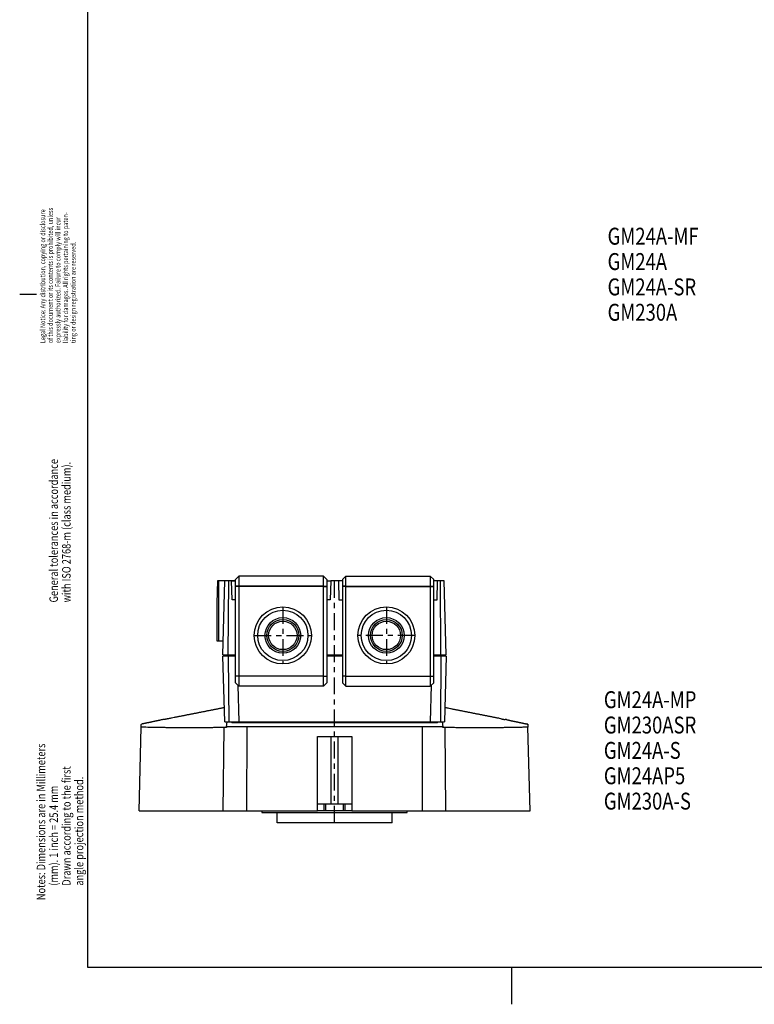
# Model space of a CAD drawing. Extents: x 0 to 830, y 0 to 583.
# Drawn here: x 0 to 217, y 0 to 291 of the extents above; entities that cross this region are included whole.
import ezdxf

# ---------------------------------------------------------------- set-up
doc = ezdxf.new("R2010")
doc.units = 0
doc.linetypes.add('CENTER', pattern=[14.5, 5, -1.5, 1.5, -1.5, 5])
doc.layers.add('1', color=7, linetype='CONTINUOUS')
doc.styles.get("Standard").update_dxf_attribs({"font": 'monotxt.shx'})

# ---------------------------------------------------------------- blocks, each defined once
blk = doc.blocks.new('A1-BLATTRAHMEN_E')
at = {"layer": '1', "color": 5, "linetype": 'CONTINUOUS'}
for p, q in [((20, 583), (20, 11)), ((20, 11), (830, 11)), ((145.5, 0), (145.5, 11))]:
    blk.add_line(p, q, dxfattribs=at)
at = {"layer": '1', "color": 150, "linetype": 'CONTINUOUS'}
blk.add_line((0, 210), (5, 210), dxfattribs=at)
blk = doc.blocks.new('*TX880')
at = {"layer": '61', "color": 6, "linetype": 'CONTINUOUS', "width": 0.8}
for s, p in [('Notes: Dimensions are in Millimeters', (0, 0)), ('       Drawn according to the first', (7.5, 0)), ('       angle projection method.', (11.25, 0)), ('       (mm). 1 inch = 25.4 mm', (3.75, 0))]:
    blk.add_text(s, height=2.5, rotation=90, dxfattribs=at).set_placement(p)
blk = doc.blocks.new('*TX881')
at = {"layer": '61', "color": 6, "linetype": 'CONTINUOUS', "width": 0.8}
for s, p in [('General tolerances in accordance', (3.75, 0)), ('with ISO 2768-m (class medium).', (7.5, 0))]:
    blk.add_text(s, height=2.5, rotation=90, dxfattribs=at).set_placement(p)
blk = doc.blocks.new('*TX882')
at = {"layer": '61', "color": 6, "linetype": 'CONTINUOUS', "width": 0.8}
for s, p in [('Legal Notice: Any distribution, copying or disclosure', (0, 0)), ('of this document or its contents is prohibited, unless', (2.25, 0)), ('liability for damages. All rights pertaining to paten-', (6.75, 0)), ('expressly authorized. Failure to comply will incur', (4.5, 0)), ('ting or design registration are reserved.', (9, 0))]:
    blk.add_text(s, height=1.5, rotation=90, dxfattribs=at).set_placement(p)
blk = doc.blocks.new('AX-RAHMENBESCHRIFTUNG_E')
at = {"layer": '1'}
for name, p in [('*TX882', (7.553357, 195.52611)), ('*TX881', (7.549491, 118.83847)), ('*TX880', (7.549491, 30.80051))]:
    blk.add_blockref(name, p, dxfattribs=at)
blk = doc.blocks.new('*TX28')
at = {"layer": '1', "color": 2, "linetype": 'CONTINUOUS', "width": 0.8}
for s, p in [('GM24A-MF', (0, 0)), ('GM24A', (0, -7.5)), ('GM24A-SR', (0, -15)), ('GM230A', (0, -22.5))]:
    blk.add_text(s, height=5, dxfattribs=at).set_placement(p)
blk = doc.blocks.new('*TX885')
at = {"layer": '1', "color": 2, "linetype": 'CONTINUOUS', "width": 0.8}
for s, p in [('GM24A-MP', (0, 0)), ('GM230ASR', (0, -7.5)), ('GM24A-S', (0, -15)), ('GM24AP5', (0, -22.5)), ('GM230A-S', (0, -30))]:
    blk.add_text(s, height=5, dxfattribs=at).set_placement(p)

msp = doc.modelspace()

# ---------------------------------------------------------------- linework, layer by layer
at = {"layer": '1', "color": 150, "linetype": 'CONTINUOUS'}
for p, q in [((58.433455, 125.2147), (58.262212, 118.66082)), ((58.762212, 125.2147), (58.43341, 125.2147)), ((63.783453, 125.2147), (58.762212, 125.2147)), ((58.762212, 125.2147), (58.762212, 107.5147)), ((64.783453, 126.58012), (63.783453, 125.58024)), ((63.783453, 123.62405), (63.783453, 125.58035)), ((63.783453, 125.58024), (63.783453, 125.58024)), ((89.783453, 126.58012), (64.783453, 126.58012)), ((64.783453, 126.58012), (64.783453, 123.64567)), ((89.783453, 126.58082), (89.783803, 126.58047)), ((89.783453, 126.58012), (89.783453, 126.58012)), ((89.783453, 126.58012), (90.783453, 125.58024)), ((89.783453, 123.64567), (89.783453, 126.58012)), ((90.783453, 125.58082), (90.783453, 125.58082)), ((90.783453, 125.58035), (90.783453, 123.62405)), ((96.383511, 126.58012), (95.383511, 125.58024)), ((95.383511, 125.58082), (95.383511, 125.58082)), ((95.383511, 125.58035), (95.383511, 123.62405)), ((96.383511, 126.58082), (96.38316, 126.58047)), ((96.383511, 126.58012), (121.38351, 126.58012)), ((96.383511, 126.58012), (96.383511, 126.58012)), ((96.383511, 123.64567), (96.383511, 126.58012)), ((121.38351, 126.58012), (122.38351, 125.58024)), ((121.38351, 126.58012), (121.38351, 123.64567)), ((122.38351, 123.62405), (122.38351, 125.58035)), ((122.38351, 125.58024), (122.38351, 125.58024)), ((60.088692, 103.38082), (60.659545, 125.18082)), ((61.791013, 125.18082), (60.853281, 125.18082)), ((61.672326, 103.38082), (61.791013, 125.18082)), ((62.644567, 125.18082), (61.791013, 125.18082)), ((62.791208, 119.58082), (62.644567, 125.18082)), ((62.644567, 125.18082), (63.783458, 125.18082)), ((63.783453, 123.57541), (63.783453, 123.62891)), ((64.783453, 123.58082), (63.783453, 123.57541)), ((63.783453, 97.080817), (63.783453, 123.57541)), ((64.783453, 123.64567), (64.783453, 123.58082)), ((64.783453, 123.58082), (64.783453, 97.080817)), ((89.783453, 123.58082), (64.783453, 123.58082)), ((89.783453, 123.58082), (89.783453, 123.64567)), ((89.783453, 97.080817), (89.783453, 123.58082)), ((89.783453, 123.58082), (90.783453, 123.57541)), ((90.783453, 125.18082), (91.937849, 125.18082)), ((90.783453, 123.62891), (90.783453, 123.57541)), ((90.783453, 123.57541), (90.783453, 97.080817)), ((91.937849, 125.18082), (91.791208, 119.58082)), ((95.383511, 125.18082), (91.937849, 125.18082)), ((94.229114, 125.18082), (94.375755, 119.58082)), ((95.383511, 125.18082), (94.229114, 125.18082)), ((95.383511, 123.62891), (95.383511, 123.57541)), ((96.383511, 123.58082), (95.383511, 123.57541)), ((95.383511, 123.57541), (95.383511, 97.080817)), ((96.383511, 123.58082), (96.383511, 123.64567)), ((96.383511, 97.080817), (96.383511, 123.58082)), ((96.383511, 123.58082), (121.38351, 123.58082)), ((121.38351, 123.64567), (121.38351, 123.58082)), ((121.38351, 123.58082), (121.38351, 97.080817)), ((121.38351, 123.58082), (122.38351, 123.57541)), ((124.3759, 125.18082), (122.38351, 125.18082)), ((123.5224, 125.18082), (122.38351, 125.18082)), ((122.38351, 123.57541), (122.38351, 123.62891)), ((122.38351, 97.080817), (122.38351, 123.57541)), ((123.37576, 119.58082), (123.5224, 125.18082)), ((125.50736, 125.18082), (124.3759, 125.18082)), ((124.49458, 103.38082), (124.3759, 125.18082)), ((126.07822, 103.38082), (125.50736, 125.18082)), ((63.783453, 119.58082), (62.791208, 119.58082)), ((91.791208, 119.58082), (90.783453, 119.58082)), ((94.375755, 119.58082), (95.383511, 119.58082)), ((122.38351, 119.58082), (123.37576, 119.58082)), ((58.262212, 118.66082), (58.262212, 107.5147)), ((58.262212, 107.5147), (58.762212, 107.5147)), ((58.762212, 107.5147), (60.196942, 107.5147)), ((61.667089, 102.98082), (60.083455, 102.98082)), ((60.591462, 83.580818), (60.083455, 102.98082)), ((60.088692, 103.38082), (61.672326, 103.38082)), ((60.97871, 102.98082), (60.97871, 103.38082)), ((63.783458, 102.98082), (61.667089, 102.98082)), ((61.667089, 102.98082), (61.772709, 83.580818)), ((61.672326, 103.38082), (63.783458, 103.38082)), ((63.042578, 102.98082), (63.042578, 103.38082)), ((90.783449, 103.38082), (95.383511, 103.38082)), ((95.383511, 102.98082), (90.783449, 102.98082)), ((122.38351, 103.38082), (124.49458, 103.38082)), ((124.49982, 102.98082), (122.38351, 102.98082)), ((123.12433, 102.98082), (123.12433, 103.38082)), ((123.12439, 102.98082), (123.12439, 103.38082)), ((124.49982, 102.98082), (124.3942, 83.580818)), ((124.49458, 103.38082), (126.07822, 103.38082)), ((126.08345, 102.98082), (124.49982, 102.98082)), ((125.1882, 102.98082), (125.1882, 103.38082)), ((126.08346, 102.98082), (125.57545, 83.580818)), ((63.783453, 95.080817), (63.783453, 97.080817)), ((64.783453, 97.080817), (64.783453, 94.080817)), ((89.783453, 94.080817), (89.783453, 97.080817)), ((90.783453, 97.080817), (90.783453, 95.080817)), ((95.383511, 97.080817), (95.383511, 95.080817)), ((96.383511, 94.080817), (96.383511, 97.080817)), ((121.38351, 97.080817), (121.38351, 94.080817)), ((122.38351, 95.080817), (122.38351, 97.080817)), ((64.783453, 94.080817), (63.783453, 95.080817)), ((64.509336, 94.354934), (64.791461, 83.580818)), ((89.783453, 94.080817), (64.783453, 94.080817)), ((89.783453, 94.080817), (90.783453, 95.080817)), ((96.383511, 94.080817), (95.383511, 95.080817)), ((96.383511, 94.080817), (121.38351, 94.080817)), ((121.65758, 94.354883), (121.37545, 83.580818)), ((121.38351, 94.080817), (122.38351, 95.080817)), ((35.286345, 57.180804), (35.934905, 81.948307)), ((36.377569, 82.926679), (35.95819, 82.837537)), ((60.158539, 57.180804), (60.392987, 81.856498)), ((61.087567, 81.885741), (60.392987, 81.856498)), ((60.591462, 83.580818), (61.772709, 83.580818)), ((61.079472, 82.030402), (61.087567, 81.885741)), ((67.145285, 82.030402), (61.079503, 82.030402)), ((61.104094, 82.030402), (61.281202, 83.580818)), ((61.772709, 83.580818), (64.791451, 83.580818)), ((62.581814, 83.580818), (62.586351, 83.408528)), ((62.586351, 83.580818), (62.586351, 83.408528)), ((63.586349, 83.343909), (63.586349, 83.580818)), ((63.586349, 83.343909), (122.58056, 83.343909)), ((64.791461, 83.580818), (121.37545, 83.580818)), ((67.145285, 82.030402), (67.076893, 57.180804)), ((119.0274, 82.030402), (67.145285, 82.030402)), ((125.09319, 82.030402), (119.0274, 82.030402)), ((119.0958, 57.180804), (119.0274, 82.030402)), ((121.37546, 83.580818), (124.3942, 83.580818)), ((122.58056, 83.580818), (122.58056, 83.343909)), ((123.58056, 83.408527), (123.5851, 83.580818)), ((123.58056, 83.580818), (123.58056, 83.408527)), ((124.3942, 83.580818), (125.57545, 83.580818)), ((124.89149, 83.580818), (125.0686, 82.030402)), ((125.08512, 81.885741), (125.09322, 82.030402)), ((125.7797, 81.856498), (125.08512, 81.885741)), ((126.01415, 57.180804), (125.7797, 81.856498)), ((150.2145, 82.837537), (149.79512, 82.926679)), ((150.88634, 57.180804), (150.23779, 81.948307)), ((88.036345, 57.180804), (88.036345, 79.180804)), ((88.036345, 79.180804), (98.136345, 79.180804)), ((92.035736, 59.180804), (92.035736, 79.180804)), ((94.136954, 59.180804), (94.136954, 79.180804)), ((98.136345, 79.180804), (98.136345, 57.180804)), ((89.983482, 59.180804), (88.036345, 59.180804)), ((90.483482, 59.180804), (89.983482, 59.180804)), ((89.983482, 57.180804), (89.983482, 59.180804)), ((95.683482, 59.180804), (90.483482, 59.180804)), ((90.483482, 57.180804), (90.483482, 59.180804)), ((96.183482, 59.180804), (95.683482, 59.180804)), ((95.683482, 57.180804), (95.683482, 59.180804)), ((98.136345, 59.180804), (96.183482, 59.180804)), ((96.183482, 57.180804), (96.183482, 59.180804)), ((35.286345, 57.180804), (60.158539, 57.180804)), ((60.158539, 57.180804), (67.076893, 57.180804)), ((67.076893, 57.180804), (88.036345, 57.180804)), ((71.581709, 57.180806), (71.581709, 56.730804)), ((71.581709, 56.730804), (71.752696, 56.730804)), ((71.752696, 56.730804), (114.58171, 56.730804)), ((76.083482, 53.679966), (76.083482, 56.730804)), ((89.983482, 57.180804), (88.036345, 57.180804)), ((90.483482, 57.180804), (89.983482, 57.180804)), ((95.683482, 57.180804), (90.483482, 57.180804)), ((96.183482, 57.180804), (95.683482, 57.180804)), ((98.136345, 57.180804), (96.183482, 57.180804)), ((98.136345, 57.180804), (119.0958, 57.180804)), ((110.08348, 53.679966), (110.08348, 56.730804)), ((114.58171, 56.730804), (114.58171, 57.180806)), ((119.0958, 57.180804), (126.01415, 57.180804)), ((126.01415, 57.180804), (150.88634, 57.180804)), ((110.08348, 53.679966), (76.083482, 53.679966))]:
    msp.add_line(p, q, dxfattribs=at)
at = {"layer": '1', "color": 40, "linetype": 'CONTINUOUS'}
for p, q in [((64.783453, 123.64567), (63.783453, 123.62891)), ((89.783453, 123.64567), (64.783453, 123.64567)), ((89.783453, 123.64567), (90.783453, 123.62891)), ((96.383511, 123.64567), (95.383511, 123.62891)), ((96.383511, 123.64567), (121.38351, 123.64567)), ((121.38351, 123.64567), (122.38351, 123.62891)), ((64.783453, 97.080817), (63.783453, 97.080817)), ((89.783453, 97.080817), (64.783453, 97.080817)), ((89.783453, 97.080817), (90.783453, 97.080817)), ((96.383511, 97.080817), (95.383511, 97.080817)), ((96.383511, 97.080817), (121.38351, 97.080817)), ((121.38351, 97.080817), (122.38351, 97.080817))]:
    msp.add_line(p, q, dxfattribs=at)
at = {"layer": '1', "color": 1, "linetype": 'CENTER'}
for p, q in [((93.083482, 53.679966), (93.083482, 125.18082)), ((77.783455, 117.51333), (77.783455, 100.6483)), ((108.38351, 117.51333), (108.38351, 100.6483)), ((69.35094, 109.08082), (86.21597, 109.08082)), ((116.81602, 109.08082), (99.950993, 109.08082))]:
    msp.add_line(p, q, dxfattribs=at)
at = {"layer": '1', "color": 150, "linetype": 'CONTINUOUS'}
for points in [[(60.483049, 87.720948), (60.071436, 87.638836, -0.0000218006), (59.65976, 87.556748, -0.0000216647), (59.248017, 87.474685, -0.000021785), (58.836209, 87.392646, -0.0000221941), (58.424332, 87.310632, -0.0000224946), (58.012389, 87.228644, -0.000022765), (57.600375, 87.146681, -0.0000230191), (57.188293, 87.064744, -0.000023324), (56.776139, 86.982834, -0.0000235892), (56.363915, 86.90095, -0.0000238849), (55.951616, 86.819094, -0.0000241466), (55.539246, 86.737265, -0.0000244439), (55.1268, 86.655463, -0.0000247059), (54.714281, 86.573689, -0.0000250019), (54.301685, 86.491944, -0.0000252632), (53.889013, 86.410227, -0.0000255592), (53.476261, 86.328539, -0.0000258196), (53.063434, 86.24688, -0.0000261134), (52.650526, 86.165252, -0.0000263752), (52.237537, 86.083652, -0.000026674), (51.824464, 86.002083, -0.0000269278), (51.411317, 85.920545, -0.0000272064), (50.998095, 85.839041, -0.0000274864), (50.584765, 85.757561, -0.0000278336), (50.171307, 85.676106, -0.0000280171), (49.757875, 85.594704, -0.0000281249), (49.344512, 85.513365, -0.0000286428), (48.930639, 85.431975, -0.0000295564), (48.516049, 85.350495, -0.0000289281), (48.103052, 85.269377, -0.0000271868), (47.692438, 85.188775, -0.0000304011), (47.275106, 85.106913, -0.0000368162), (46.847916, 85.023179, -0.0000279509), (46.446795, 84.944585, -0.000009118), (46.084112, 84.873549, -0.0000403241), (45.61811, 84.782397, -0.0000705703), (44.900082, 84.642107, -0.0000345588), (43.959596, 84.458447, -0.0000182423)], [(142.21309, 84.458447), (141.79817, 84.539409, -0.0000317019), (141.38335, 84.620407, -0.000031843), (140.96863, 84.701441, -0.0000317314), (140.554, 84.78251, -0.0000313336), (140.13947, 84.863616, -0.0000310429), (139.72503, 84.944755, -0.0000307809), (139.31068, 85.025931, -0.0000305347), (138.89643, 85.10714, -0.0000302373), (138.48226, 85.188384, -0.000029979), (138.06819, 85.269661, -0.0000296899), (137.65421, 85.350972, -0.0000294339), (137.24032, 85.432315, -0.0000291418), (136.82651, 85.513693, -0.0000288843), (136.41279, 85.595102, -0.000028592), (135.99916, 85.676543, -0.0000283343), (135.58562, 85.758016, -0.0000280417), (135.17215, 85.839522, -0.0000277828), (134.75878, 85.921058, -0.0000274882), (134.34548, 86.002625, -0.0000272306), (133.93227, 86.084222, -0.0000269399), (133.51913, 86.165851, -0.0000266752), (133.10608, 86.247508, -0.0000263683), (132.69313, 86.329193, -0.000026125), (132.28022, 86.410912, -0.0000258717), (131.86735, 86.492668, -0.0000255519), (131.45466, 86.574432, -0.0000251143), (131.04221, 86.656192, -0.000025054), (130.62941, 86.738065, -0.0000252234), (130.21606, 86.820089, -0.000024291), (129.80446, 86.901808, -0.0000225026), (129.39538, 86.983065, -0.0000244329), (128.97979, 87.06566, -0.0000285324), (128.55458, 87.150216, -0.0000216504), (128.15541, 87.229617, -0.0000079199), (127.79457, 87.301414, -0.0000296163), (127.3313, 87.393677, -0.0000497339), (126.61796, 87.535856, -0.0000242526), (125.68389, 87.722096, -0.0000129226)], [(43.959596, 84.458447), (43.926809, 84.451403, -0.0000315161), (43.894022, 84.444362, -0.0000315207), (43.861233, 84.437326, -0.0000315163), (43.828444, 84.430294, -0.0000315023), (43.795654, 84.423266, -0.000031492), (43.762863, 84.416242, -0.0000314827), (43.730072, 84.409223, -0.0000314739), (43.697279, 84.402207, -0.0000314633), (43.664486, 84.395196, -0.0000314541), (43.631691, 84.388189, -0.0000314439), (43.598896, 84.381186, -0.0000314348), (43.5661, 84.374187, -0.0000314244), (43.533303, 84.367192, -0.0000314152), (43.500505, 84.360201, -0.0000314049), (43.467707, 84.353215, -0.0000313959), (43.434907, 84.346233, -0.0000313859), (43.402107, 84.339254, -0.0000313762), (43.369305, 84.33228, -0.0000313646), (43.336503, 84.325311, -0.0000313571), (43.3037, 84.318345, -0.0000313513), (43.270896, 84.311383, -0.000031336), (43.238091, 84.304426, -0.0000313096), (43.205287, 84.297473, -0.0000313226), (43.172479, 84.290523, -0.0000313679), (43.139667, 84.283577, -0.0000312809), (43.106863, 84.276637, -0.00003108), (43.074071, 84.269704, -0.0000313397), (43.041244, 84.262767, -0.0000319628), (43.008366, 84.255825, -0.0000310471), (42.975621, 84.248914, -0.000028984), (42.94307, 84.242049, -0.000031975), (42.909994, 84.235078, -0.0000380922), (42.876145, 84.227948, -0.0000289154), (42.844364, 84.221257, -0.0000099466), (42.815633, 84.21521, -0.0000407503), (42.778731, 84.207454, -0.0000700753), (42.721891, 84.195518, -0.0000342618), (42.647453, 84.179895, -0.0000181592)], [(142.21309, 84.458447), (142.24588, 84.451403, 0.000031504), (142.27867, 84.444362, 0.0000315084), (142.31145, 84.437326, 0.0000315042), (142.34424, 84.430294, 0.0000314902), (142.37703, 84.423266, 0.0000314799), (142.40983, 84.416242, 0.0000314706), (142.44262, 84.409223, 0.0000314618), (142.47541, 84.402207, 0.0000314512), (142.5082, 84.395196, 0.000031442), (142.541, 84.388189, 0.0000314319), (142.57379, 84.381186, 0.0000314228), (142.60659, 84.374187, 0.0000314124), (142.63939, 84.367192, 0.0000314032), (142.67218, 84.360201, 0.0000313929), (142.70498, 84.353215, 0.0000313839), (142.73778, 84.346233, 0.0000313739), (142.77058, 84.339254, 0.0000313642), (142.80338, 84.33228, 0.0000313527), (142.83619, 84.325311, 0.0000313452), (142.86899, 84.318345, 0.0000313394), (142.90179, 84.311383, 0.000031324), (142.9346, 84.304426, 0.0000312977), (142.9674, 84.297473, 0.0000313107), (143.00021, 84.290523, 0.000031356), (143.03302, 84.283577, 0.000031269), (143.06583, 84.276637, 0.0000310683), (143.09862, 84.269704, 0.0000313278), (143.13145, 84.262767, 0.0000319507), (143.16432, 84.255825, 0.0000310354), (143.19707, 84.248914, 0.000028973), (143.22962, 84.242049, 0.0000319629), (143.26269, 84.235078, 0.0000380779), (143.29654, 84.227948, 0.0000289046), (143.32832, 84.221257, 0.0000099429), (143.35706, 84.21521, 0.000040735), (143.39396, 84.207454, 0.000070049), (143.4508, 84.195518, 0.0000342489), (143.52524, 84.179895, 0.0000181524)], [(35.934899, 81.94831), (35.935402, 81.96752, 0.0000003372), (35.93591, 81.986901, 0.0000003358), (35.936423, 82.00646, 0.0000003253), (35.93694, 82.026191, 0.0000003058), (35.937461, 82.046098, 0.00000029), (35.937988, 82.066175, 0.000000276), (35.938518, 82.086428, 0.0000002628), (35.939053, 82.10685, 0.0000002482), (35.939593, 82.127446, 0.0000002353), (35.940137, 82.14821, 0.0000002219), (35.940685, 82.169147, 0.0000002097), (35.941238, 82.19025, 0.0000001969), (35.941796, 82.211526, 0.0000001852), (35.942357, 82.232967, 0.000000173), (35.942923, 82.254578, 0.000000162), (35.943494, 82.276354, 0.0000001503), (35.944069, 82.298299, 0.00000014), (35.944648, 82.320407, 0.0000001288), (35.945231, 82.342684, 0.0000001189), (35.945819, 82.365122, 0.0000001081), (35.946411, 82.387728, 0.0000000988), (35.947007, 82.410493, 0.0000000886), (35.947608, 82.433424, 0.0000000794), (35.948213, 82.456516, 0.0000000698), (35.948822, 82.479776, 0.000000061), (35.949435, 82.503187, 0.0000000518), (35.950052, 82.526752, 0.0000000434), (35.950674, 82.5505, 0.0000000341), (35.951302, 82.574449, 0.0000000266), (35.95193, 82.59845, 0.0000000193), (35.952559, 82.62246), (35.953203, 82.647033), (35.953866, 82.672367, -0.0000000039), (35.954491, 82.696244), (35.955059, 82.717908, -0.0000000301), (35.955797, 82.746079, -0.0000000834), (35.956945, 82.789918, -0.000000042), (35.958456, 82.847598, -0.0000000202)], [(60.392994, 81.856497), (59.781333, 81.845819, -0.000256314), (59.169682, 81.835759, -0.000255781), (58.558041, 81.826341, -0.0002563348), (57.94641, 81.817543, -0.0002581113), (57.33479, 81.809395, -0.0002594293), (56.723179, 81.801874, -0.0002606198), (56.111579, 81.795008, -0.0002617432), (55.49999, 81.788774, -0.0002630813), (54.888411, 81.783202, -0.0002642531), (54.276842, 81.778269, -0.0002655528), (53.665284, 81.774003, -0.0002667113), (53.053737, 81.770381, -0.00026802), (52.4422, 81.767434, -0.0002691804), (51.830674, 81.765136, -0.0002704848), (51.219159, 81.763519, -0.000271645), (50.607654, 81.762557, -0.000272953), (49.99616, 81.762282, -0.0002741067), (49.384677, 81.762668, -0.0002753984), (48.773206, 81.763747, -0.0002765716), (48.161744, 81.765494, -0.0002779163), (47.550289, 81.767939, -0.0002790141), (46.938855, 81.771057, -0.000280166), (46.327448, 81.77488, -0.0002815274), (45.716011, 81.779383, -0.0002833498), (45.104526, 81.784598, -0.0002837748), (44.493211, 81.790495, -0.0002832813), (43.882142, 81.797102, -0.0002869582), (43.270456, 81.804417, -0.0002942478), (42.657858, 81.812479, -0.0002868441), (42.047747, 81.821174, -0.000268634), (41.441295, 81.830504, -0.000298228), (40.825084, 81.840788, -0.0003580247), (40.194493, 81.852176, -0.0002718473), (39.602467, 81.863285, -0.0000913059), (39.067247, 81.873682, -0.0003873547), (38.379897, 81.888689, -0.0006718234), (37.321257, 81.913946, -0.000328819), (35.934899, 81.94831, -0.000173971)], [(36.377563, 82.926674), (36.367087, 82.924688, -0.0000103173), (36.356612, 82.922703, -0.0000103104), (36.346136, 82.920719, -0.000010317), (36.33566, 82.918735, -0.0000103389), (36.325184, 82.916751, -0.000010355), (36.314707, 82.914768, -0.0000103696), (36.304231, 82.912785, -0.0000103832), (36.293755, 82.910802, -0.0000103997), (36.283278, 82.90882, -0.000010414), (36.272801, 82.906839, -0.0000104299), (36.262325, 82.904858, -0.000010444), (36.251848, 82.902877, -0.0000104601), (36.241371, 82.900897, -0.0000104743), (36.230894, 82.898917, -0.0000104903), (36.220416, 82.896938, -0.0000105046), (36.209939, 82.894959, -0.0000105208), (36.199462, 82.89298, -0.0000105349), (36.188984, 82.891002, -0.0000105504), (36.178507, 82.889025, -0.0000105652), (36.168029, 82.887047, -0.0000105829), (36.157551, 82.885071, -0.000010595), (36.147073, 82.883094, -0.0000106056), (36.136596, 82.881119, -0.0000106273), (36.126117, 82.879143, -0.0000106627), (36.115638, 82.877168, -0.0000106501), (36.105161, 82.875194, -0.0000106004), (36.094688, 82.873221, -0.0000107074), (36.084204, 82.871246, -0.0000109427), (36.073704, 82.869269, -0.0000106437), (36.063247, 82.8673, -0.0000099483), (36.052852, 82.865344, -0.0000110014), (36.042289, 82.863356, -0.000013145), (36.03148, 82.861323, -0.0000099792), (36.021331, 82.859414, -0.0000034016), (36.012156, 82.857689, -0.0000141238), (36.000373, 82.855474, -0.0000243689), (35.982224, 82.852064, -0.0000119197), (35.958456, 82.847598, -0.0000063132)], [(42.273539, 84.179895), (42.15284, 84.154242, 0.0000004963), (42.031919, 84.128542, 0.0000005086), (41.910761, 84.10279, 0.000000493), (41.789422, 84.077, 0.0000004476), (41.667952, 84.051182, 0.0000004143), (41.546398, 84.025346, 0.0000003848), (41.424798, 83.9995, 0.0000003572), (41.303198, 83.973654, 0.0000003249), (41.181643, 83.947817, 0.0000002969), (41.060173, 83.921999, 0.000000266), (40.938838, 83.896208, 0.0000002389), (40.817675, 83.870454, 0.0000002081), (40.696736, 83.844748, 0.000000181), (40.576054, 83.819096, 0.0000001506), (40.455685, 83.793511, 0.0000001236), (40.335661, 83.767999, 0.0000000929), (40.216039, 83.742572, 0.0000000654), (40.096846, 83.717237, 0.000000034), (39.978143, 83.692005), (39.859962, 83.666885, -0.000000024), (39.74237, 83.64189, -0.0000000541), (39.625358, 83.617018, -0.0000000917), (39.508984, 83.592282, -0.0000001152), (39.393386, 83.56771, -0.000000131), (39.278862, 83.543368, -0.0000000998), (39.165935, 83.519364), (39.055202, 83.495827, 0.0000000228), (38.94653, 83.472728), (38.83986, 83.450055), (38.735096, 83.427786), (38.632319, 83.405941), (38.531423, 83.384494, 0.0000000089), (38.432451, 83.363457), (38.335301, 83.342807), (38.240025, 83.322556), (38.146522, 83.302681), (38.054839, 83.283193), (37.964876, 83.264071), (37.876679, 83.245324, 0.0000000212), (37.790152, 83.226932, 0.0000000234), (37.705338, 83.208904, 0.0000000257), (37.622142, 83.19122, 0.0000000281), (37.540607, 83.17389, 0.0000000307), (37.460636, 83.156891, 0.0000000333), (37.382264, 83.140232, 0.000000036), (37.305423, 83.123899, 0.0000000387), (37.230157, 83.107901, 0.000000042), (37.156295, 83.092201, 0.0000000464), (37.083844, 83.076801, 0.0000000481), (37.013042, 83.061751, 0.0000000477), (36.944035, 83.047083, 0.0000000569), (36.875454, 83.032506, 0.000000074), (36.806887, 83.017931, 0.000000059), (36.743322, 83.00442), (36.686534, 82.992349, 0.000000092), (36.616436, 82.977449, 0.000000178), (36.512071, 82.955265, 0.0000000937), (36.377563, 82.926674, 0.000000051)], [(42.647453, 84.179895), (42.645204, 84.179897, 0.0000141197), (42.642956, 84.179898, 0.0000144467), (42.640708, 84.179899, 0.0000141288), (42.638459, 84.179901, 0.0000130856), (42.636211, 84.179901, 0.000012315), (42.633963, 84.179902, 0.0000116201), (42.631715, 84.179903, 0.0000109654), (42.629468, 84.179904, 0.0000101832), (42.62722, 84.179904, 0.0000095), (42.624973, 84.179905, 0.0000087404), (42.622727, 84.179905, 0.0000080649), (42.62048, 84.179906, 0.0000072998), (42.618234, 84.179906, 0.0000066226), (42.615989, 84.179906, 0.0000058593), (42.613744, 84.179906, 0.0000051816), (42.611499, 84.179906, 0.0000044152), (42.609255, 84.179906, 0.0000037399), (42.607011, 84.179906, 0.0000029821), (42.604768, 84.179906, 0.0000022941), (42.602526, 84.179907, 0.0000015), (42.600284, 84.179907, 0.0000008593), (42.598043, 84.179907, 0.0000002084), (42.595803, 84.179907, -0.0000000568), (42.593564, 84.179907), (42.591325, 84.179907), (42.589087, 84.179907), (42.586849, 84.179907), (42.584613, 84.179907, -0.0000000001), (42.582377, 84.179907), (42.580142, 84.179907), (42.577907, 84.179907), (42.575673, 84.179907), (42.57344, 84.179907), (42.571208, 84.179907), (42.568976, 84.179907), (42.566745, 84.179907), (42.564515, 84.179907), (42.562286, 84.179907), (42.560057, 84.179907), (42.557829, 84.179907), (42.555601, 84.179907), (42.553375, 84.179907), (42.551151, 84.179907), (42.548924, 84.179907, -0.0000000263), (42.546692, 84.179907), (42.544476, 84.179907, 0.0000001068), (42.542284, 84.179907, -0.0000000249), (42.540031, 84.179907, -0.0000004062), (42.537685, 84.179907, 0.0000000861), (42.535588, 84.179907, 0.0000018569), (42.533858, 84.179906, -0.0000006246), (42.531148, 84.179907, -0.0000045079), (42.526154, 84.179907, -0.0000017097), (42.519704, 84.179907, -0.000001008), (42.512799, 84.179907, -0.0000008138), (42.505792, 84.179907, -0.00000052), (42.498833, 84.179907, -0.000000357), (42.491908, 84.179908, -0.0000002353), (42.48498, 84.179908, -0.00000011), (42.478053, 84.179908, 0.0000000457), (42.471135, 84.179908, 0.000000181), (42.464225, 84.179908, 0.0000003302), (42.457322, 84.179909, 0.0000004638), (42.450426, 84.179909, 0.0000006159), (42.443537, 84.179909, 0.000000751), (42.436654, 84.179909, 0.0000009034), (42.429779, 84.179909, 0.0000010392), (42.422911, 84.179909, 0.0000011926), (42.416049, 84.179909, 0.0000013296), (42.409195, 84.179909, 0.0000014841), (42.402347, 84.179909, 0.0000016212), (42.395507, 84.179909, 0.0000017748), (42.388673, 84.179909, 0.0000019153), (42.381846, 84.179909, 0.0000020771), (42.375025, 84.179909, 0.0000022087), (42.368213, 84.179908, 0.0000023448), (42.36141, 84.179908, 0.0000025136), (42.354607, 84.179908, 0.0000027434), (42.3478, 84.179907, 0.0000027836), (42.341028, 84.179907, 0.0000026976), (42.334303, 84.179906, 0.0000031893), (42.327476, 84.179905, 0.0000041121), (42.320499, 84.179904, 0.000003137), (42.313952, 84.179903, 0.0000008352), (42.308036, 84.179902, 0.000004903), (42.300454, 84.179901, 0.0000091034), (42.288796, 84.179899, 0.0000045058), (42.273539, 84.179895, 0.0000023578)], [(62.586336, 83.408541), (62.587821, 83.405111, 0.18083245), (62.592183, 83.401661, 0.081108022), (62.599533, 83.398186, 0.038333812), (62.609815, 83.394705, 0.022501707), (62.623219, 83.391238, 0.014220476), (62.63962, 83.387801, 0.0098715014), (62.659124, 83.38441, 0.0071680999), (62.681552, 83.381081, 0.0055380271), (62.706953, 83.377833, 0.0043711397), (62.735098, 83.374678, 0.0035806783), (62.765971, 83.371635, 0.0029765862), (62.799301, 83.368714, 0.0025386242), (62.83501, 83.365932, 0.0021915993), (62.872808, 83.363295, 0.0019263262), (62.912565, 83.360818, 0.0017062662), (62.953966, 83.358502, 0.0015256176), (62.996833, 83.356361, 0.0013917838), (63.040936, 83.354391, 0.0012882909), (63.086101, 83.352603, 0.001164903), (63.131817, 83.350989, 0.0010281717), (63.177799, 83.349558, 0.0010363557), (63.224757, 83.348296, 0.0011136864), (63.272815, 83.347208, 0.0008469116), (63.318048, 83.346291, 0.000381565), (63.358981, 83.34555, 0.001034096), (63.410195, 83.34493, 0.001638858), (63.48699, 83.344386, 0.0008325861), (63.586337, 83.34392, 0.0004632288)], [(122.58056, 83.34392), (122.63354, 83.34401, 0.0008944587), (122.68685, 83.344285, 0.0008737099), (122.74053, 83.344755, 0.0008733287), (122.79431, 83.345414, 0.0009124898), (122.84789, 83.346275, 0.0009467473), (122.90101, 83.34733, 0.0009800528), (122.95342, 83.348587, 0.0010208156), (123.00488, 83.350032, 0.00107306), (123.0551, 83.351671, 0.00113465), (123.10388, 83.353487, 0.001204597), (123.15094, 83.35548, 0.001291118), (123.19612, 83.357633, 0.0013885056), (123.23916, 83.359939, 0.0015136062), (123.27997, 83.362381, 0.0016547638), (123.3183, 83.364951, 0.0018344886), (123.35415, 83.367627, 0.0020307153), (123.3873, 83.370398, 0.0023176477), (123.41781, 83.37325, 0.0026754861), (123.44552, 83.376171, 0.0030670022), (123.47052, 83.379127, 0.0033959497), (123.49271, 83.382102, 0.0043789049), (123.51229, 83.385139, 0.0062709971), (123.52919, 83.388249, 0.0066309072), (123.54344, 83.391176, 0.003696196), (123.55495, 83.393824, 0.012452693), (123.56463, 83.397139, 0.040742139), (123.57319, 83.40211, 0.049778749), (123.58056, 83.408541, 0.047603552)], [(150.23779, 81.94831), (149.62656, 81.932304, -0.000300353), (149.01531, 81.917022, -0.0003009104), (148.40406, 81.902495, -0.0003003796), (147.79279, 81.888689, -0.0002986227), (147.18151, 81.87563, -0.0002973242), (146.57022, 81.863285, -0.0002961517), (145.95892, 81.851682, -0.0002950454), (145.3476, 81.840788, -0.0002937226), (144.73628, 81.83063, -0.0002925654), (144.12494, 81.821174, -0.0002912786), (143.51359, 81.812447, -0.0002901324), (142.90223, 81.804417, -0.0002888348), (142.29086, 81.79711, -0.0002876834), (141.67948, 81.790495, -0.0002863857), (141.06808, 81.784596, -0.0002852351), (140.45668, 81.779383, -0.0002839391), (139.84526, 81.77488, -0.0002827818), (139.23383, 81.771057, -0.0002814708), (138.6224, 81.767939, -0.0002803311), (138.01095, 81.765494, -0.0002790686), (137.39948, 81.763747, -0.0002778591), (136.78801, 81.762668, -0.0002764204), (136.17655, 81.762282, -0.0002754528), (135.56504, 81.762557, -0.0002746203), (134.95345, 81.76352, -0.000272802), (134.34202, 81.765136, -0.0002698942), (133.7308, 81.767428, -0.000271004), (133.11895, 81.770381, -0.0002750094), (132.50617, 81.774024, -0.000266233), (131.89585, 81.778269, -0.0002477943), (131.28917, 81.783119, -0.0002717292), (130.6727, 81.788774, -0.0003213224), (130.04182, 81.795335, -0.000243833), (129.44951, 81.801874, -0.000085784), (128.91402, 81.808105, -0.000339932), (128.22628, 81.817543, -0.000579526), (127.16697, 81.833929, -0.0002830089), (125.77969, 81.856497, -0.0001502566)], [(143.89915, 84.179925), (143.89243, 84.179924, -0.0000001727), (143.8857, 84.179923, -0.000000162), (143.87897, 84.179923, -0.0000001718), (143.87223, 84.179922, -0.0000002048), (143.86549, 84.179921, -0.0000002289), (143.85874, 84.179921, -0.0000002507), (143.85198, 84.17992, -0.000000271), (143.84521, 84.179919, -0.0000002953), (143.83844, 84.179919, -0.0000003166), (143.83166, 84.179918, -0.00000034), (143.82488, 84.179917, -0.0000003609), (143.81808, 84.179917, -0.0000003844), (143.81128, 84.179916, -0.0000004051), (143.80448, 84.179916, -0.0000004286), (143.79766, 84.179915, -0.0000004491), (143.79084, 84.179914, -0.0000004724), (143.78402, 84.179914, -0.0000004929), (143.77718, 84.179913, -0.000000516), (143.77034, 84.179913, -0.0000005362), (143.76349, 84.179912, -0.0000005592), (143.75664, 84.179912, -0.0000005794), (143.74978, 84.179911, -0.0000006023), (143.74291, 84.179911, -0.0000006223), (143.73604, 84.17991, -0.000000645), (143.72915, 84.17991, -0.000000665), (143.72226, 84.17991, -0.0000006877), (143.71537, 84.179909, -0.0000007072), (143.70846, 84.179909, -0.0000007294), (143.70156, 84.179909, -0.0000007496), (143.69464, 84.179908, -0.000000772), (143.68771, 84.179908, -0.0000007908), (143.68078, 84.179908, -0.0000008152), (143.67386, 84.179907, -0.0000008337), (143.6669, 84.179907, -0.0000008346), (143.65989, 84.179907, -0.0000008729), (143.65299, 84.179907, -0.0000010314), (143.64654, 84.179907, -0.0000011299), (143.64154, 84.179907, -0.0000017488), (143.63883, 84.179906, -0.0000044822), (143.6371, 84.179907, -0.000000621), (143.63501, 84.179907, 0.0000018462), (143.63266, 84.179907, 0.0000000857), (143.63041, 84.179907, -0.000000404), (143.62821, 84.179907, -0.0000000248), (143.626, 84.179907, 0.0000001061), (143.62377, 84.179907), (143.62154, 84.179907, -0.0000000262), (143.61931, 84.179907), (143.61709, 84.179907), (143.61486, 84.179907), (143.61263, 84.179907), (143.6104, 84.179907), (143.60817, 84.179907), (143.60594, 84.179907), (143.60371, 84.179907), (143.60148, 84.179907), (143.59925, 84.179907), (143.59702, 84.179907), (143.59478, 84.179907), (143.59255, 84.179907), (143.59031, 84.179907), (143.58808, 84.179907), (143.58584, 84.179907, -0.0000000001), (143.5836, 84.179907), (143.58137, 84.179907), (143.57913, 84.179907), (143.57689, 84.179907), (143.57465, 84.179907, -0.000000057), (143.57241, 84.179907, 0.0000002086), (143.57016, 84.179907, 0.0000008607), (143.56792, 84.179906, 0.0000014997), (143.56568, 84.179906, 0.0000022893), (143.56344, 84.179906, 0.0000029832), (143.56119, 84.179906, 0.0000037581), (143.55895, 84.179906, 0.0000044104), (143.5567, 84.179906, 0.0000051136), (143.55446, 84.179906, 0.0000058772), (143.55221, 84.179906, 0.0000068653), (143.54996, 84.179905, 0.0000072312), (143.54772, 84.179905, 0.0000072181), (143.54549, 84.179904, 0.0000089956), (143.54322, 84.179904, 0.0000122283), (143.5409, 84.179903, 0.0000093213), (143.53873, 84.179902, 0.000001986), (143.53676, 84.179902, 0.00001548), (143.53423, 84.179901, 0.0000297823), (143.53034, 84.179898, 0.0000147552), (143.52524, 84.179895, 0.0000076507)], [(143.89915, 84.179925), (144.02, 84.154235), (144.14061, 84.128599), (144.26095, 84.103019), (144.38102, 84.077497), (144.50077, 84.052041, 0.000000013), (144.62021, 84.026653, 0.0000000147), (144.7393, 84.00134, 0.0000000163), (144.85802, 83.976104, 0.0000000183), (144.97635, 83.950952), (145.09428, 83.925885, 0.0000000221), (145.21176, 83.900911, 0.000000024), (145.32881, 83.876032, 0.0000000261), (145.44537, 83.851255, 0.000000028), (145.56145, 83.826581, 0.0000000302), (145.67701, 83.802018, 0.0000000322), (145.79204, 83.777567, 0.0000000344), (145.9065, 83.753238, 0.0000000366), (146.02039, 83.729028, 0.000000039), (146.13367, 83.704948, 0.0000000411), (146.24635, 83.680998, 0.0000000437), (146.35837, 83.657187, 0.000000046), (146.46974, 83.633514, 0.0000000487), (146.58041, 83.609989, 0.000000051), (146.6904, 83.586611, 0.0000000539), (146.79964, 83.56339, 0.0000000566), (146.90815, 83.540325, 0.0000000594), (147.01588, 83.517426, 0.0000000622), (147.12283, 83.494692, 0.0000000652), (147.22896, 83.472134, 0.0000000684), (147.33428, 83.449748, 0.0000000723), (147.43873, 83.427546, 0.000000075), (147.54231, 83.405529, 0.0000000767), (147.64496, 83.38371, 0.0000000828), (147.74676, 83.36207, 0.0000000944), (147.84769, 83.340618, 0.0000000881), (147.94747, 83.319408, 0.0000000618), (148.04571, 83.298527, 0.0000000338), (148.14212, 83.278035), (148.23635, 83.258005, -0.0000000209), (148.32855, 83.238409, -0.0000000176), (148.41873, 83.21924, -0.0000000197), (148.507, 83.200478, -0.0000000281), (148.59329, 83.182136, -0.000000035), (148.67772, 83.164189, -0.0000000414), (148.76025, 83.146647, -0.0000000479), (148.84097, 83.12949, -0.0000000552), (148.91981, 83.112731, -0.0000000638), (148.99698, 83.096328, -0.0000000747), (149.07246, 83.080285, -0.0000000803), (149.14601, 83.06465, -0.000000082), (149.2175, 83.049455, -0.000000103), (149.28831, 83.034403, -0.0000001413), (149.35885, 83.019409, -0.0000001137), (149.42412, 83.005535, -0.0000000301), (149.48232, 82.993164, -0.0000001887), (149.5537, 82.977993, -0.0000003829), (149.65935, 82.955535, -0.0000002048), (149.79512, 82.926674, -0.0000001112)], [(149.79512, 82.926674), (149.8056, 82.924688, 0.0000102836), (149.81608, 82.922703, 0.0000102767), (149.82655, 82.920719, 0.0000102832), (149.83703, 82.918735, 0.0000103051), (149.84751, 82.916751, 0.0000103212), (149.85798, 82.914768, 0.0000103358), (149.86846, 82.912785, 0.0000103494), (149.87893, 82.910802, 0.000010366), (149.88941, 82.90882, 0.0000103802), (149.89989, 82.906839, 0.0000103961), (149.91036, 82.904858, 0.0000104103), (149.92084, 82.902877, 0.0000104264), (149.93132, 82.900897, 0.0000104407), (149.9418, 82.898917, 0.0000104567), (149.95227, 82.896938, 0.000010471), (149.96275, 82.894959, 0.0000104871), (149.97323, 82.89298, 0.0000105012), (149.98371, 82.891002, 0.0000105169), (149.99418, 82.889025, 0.0000105318), (150.00466, 82.887047, 0.0000105493), (150.01514, 82.885071, 0.0000105614), (150.02562, 82.883094, 0.000010572), (150.03609, 82.881119, 0.000010594), (150.04657, 82.879143, 0.0000106291), (150.05705, 82.877168, 0.0000106167), (150.06753, 82.875194, 0.0000105672), (150.078, 82.873221, 0.000010674), (150.08849, 82.871246, 0.0000109086), (150.09899, 82.869269, 0.0000106104), (150.10944, 82.8673, 0.0000099174), (150.11984, 82.865344, 0.0000109672), (150.1304, 82.863356, 0.0000131042), (150.14121, 82.861323, 0.0000099484), (150.15136, 82.859414, 0.000003391), (150.16053, 82.857689, 0.0000140802), (150.17232, 82.855474, 0.000024294), (150.19046, 82.852064, 0.000011883), (150.21423, 82.847598, 0.000006294)], [(150.21423, 82.847598), (150.2149, 82.82199, -0.0000001108), (150.21557, 82.796532, -0.0000001154), (150.21623, 82.77123, -0.0000001136), (150.21689, 82.746079, -0.000000104), (150.21755, 82.721085, -0.0000000971), (150.2182, 82.696244, -0.000000091), (150.21884, 82.671562, -0.000000085), (150.21949, 82.647033, -0.0000000777), (150.22012, 82.622664, -0.0000000712), (150.22076, 82.59845, -0.0000000639), (150.22139, 82.574397, -0.0000000572), (150.22201, 82.5505, -0.0000000496), (150.22264, 82.526765, -0.0000000427), (150.22325, 82.503187, -0.0000000347), (150.22387, 82.479773, -0.0000000276), (150.22448, 82.456516), (150.22508, 82.433425), (150.22568, 82.410493), (150.22628, 82.387727), (150.22687, 82.365122), (150.22746, 82.342684, 0.000000022), (150.22804, 82.320407, 0.0000000313), (150.22862, 82.2983, 0.00000004), (150.2292, 82.276354, 0.00000005), (150.22977, 82.254576, 0.0000000588), (150.23033, 82.232967, 0.0000000682), (150.23089, 82.211536, 0.0000000789), (150.23145, 82.19025, 0.0000000924), (150.232, 82.169108, 0.0000000984), (150.23255, 82.14821, 0.0000000992), (150.23309, 82.127601, 0.0000001243), (150.23364, 82.10685, 0.0000001704), (150.23419, 82.08582, 0.0000001324), (150.2347, 82.066175, 0.0000000301), (150.23516, 82.048499, 0.000000221), (150.23575, 82.026191, 0.0000004357), (150.23664, 81.992338, 0.0000002222), (150.23779, 81.94831, 0.0000001171)]]:
    msp.add_lwpolyline(points, format="xyb", dxfattribs=at)
at = {"layer": '1', "color": 40, "linetype": 'CONTINUOUS'}
for centre, radius in [((77.783455, 109.08082), 8.432515), ((77.783455, 109.08082), 7.434951), ((108.38351, 109.08082), 8.432515), ((108.38351, 109.08082), 7.434951)]:
    msp.add_circle(centre, radius, dxfattribs=at)
at = {"layer": '1', "color": 150, "linetype": 'CONTINUOUS'}
for centre, radius in [((77.783455, 109.08082), 5.276242), ((77.783455, 109.08082), 4.702459), ((108.38351, 109.08082), 5.276242), ((108.38351, 109.08082), 4.702459), ((77.783455, 109.08082), 4.2), ((108.38351, 109.08082), 4.2)]:
    msp.add_circle(centre, radius, dxfattribs=at)

# ---------------------------------------------------------------- block references
at = {"layer": '1'}
for name, p in [('A1-BLATTRAHMEN_E', (0, 0)), ('AX-RAHMENBESCHRIFTUNG_E', (0, 0)), ('*TX28', (173.79026, 224.64568)), ('*TX885', (172.68788, 87.585538))]:
    msp.add_blockref(name, p, dxfattribs=at)

doc.saveas('drawing.dxf')
